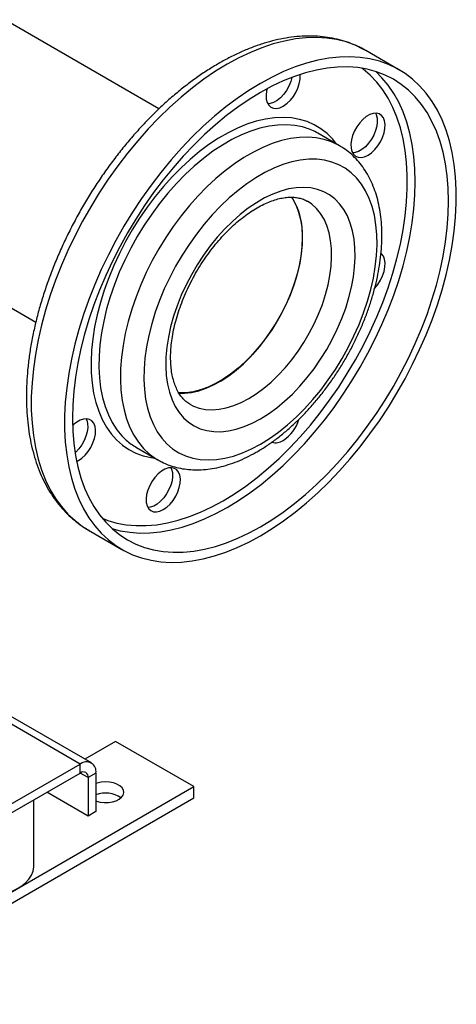
# Model space of a CAD drawing. Units: millimetres. Extents: x 60 to 6240, y 60 to 4395.
# Drawn here: x 5742 to 5899, y 3048 to 3403 of the extents above; entities that cross this region are included whole.
import ezdxf

# ---------------------------------------------------------------- set-up
doc = ezdxf.new("R2010")
doc.units = ezdxf.units.MM
doc.header["$LTSCALE"] = 15

msp = doc.modelspace()

# ---------------------------------------------------------------- linework, layer by layer
at = {"color": 7, "linetype": 'Continuous', "lineweight": 25}
for p, q in [((5791.8, 3371.12), (5696.63, 3426.06)), ((5878.42, 3385.26), (5866.4, 3392.2)), ((5856.93, 3357.83), (5849.15, 3362.32)), ((5730.34, 3303.95), (5747.35, 3294.13)), ((5783.66, 3248.87), (5791.43, 3244.38)), ((5766.41, 3218.99), (5778.43, 3212.05)), ((5767.41, 3134.96), (5735.98, 3153.11)), ((5763.41, 3134.57), (5737.71, 3149.4)), ((5776.13, 3142.72), (5765.05, 3136.32)), ((5804.42, 3126.4), (5776.13, 3142.72)), ((5456.52, 2957.4), (5763.41, 3134.57)), ((5763.41, 3131.3), (5763.41, 3134.57)), ((5456.52, 2954.14), (5763.41, 3131.3)), ((5766.23, 3129.67), (5763.41, 3131.3)), ((5769.06, 3131.3), (5766.23, 3129.67)), ((5766.23, 3129.67), (5766.23, 3115.78)), ((5769.06, 3131.3), (5769.06, 3117.42)), ((5415.51, 2901.88), (5804.42, 3126.4)), ((5804.42, 3122.31), (5804.42, 3126.4)), ((5415.51, 2897.8), (5804.42, 3122.31)), ((5746.64, 3097.82), (5746.64, 3121.62)), ((5766.23, 3115.78), (5751.38, 3124.36)), ((5769.06, 3117.42), (5766.23, 3115.78))]:
    msp.add_line(p, q, dxfattribs=at)
at = {"color": 7, "linetype": 'Continuous', "lineweight": 25, "flags": 128}
for points in [[(5866.4, 3392.2), (5865.66, 3392.61), (5862.57, 3394.09), (5859.31, 3395.27), (5855.91, 3396.12), (5852.36, 3396.66), (5848.69, 3396.88), (5844.91, 3396.77), (5841.03, 3396.35), (5837.06, 3395.61), (5833.01, 3394.55), (5828.91, 3393.18), (5824.77, 3391.5), (5820.59, 3389.52), (5816.4, 3387.25), (5812.22, 3384.68), (5808.04, 3381.85), (5803.9, 3378.74), (5799.79, 3375.37), (5795.75, 3371.76), (5791.78, 3367.92), (5787.9, 3363.86), (5784.12, 3359.6), (5780.45, 3355.14), (5776.9, 3350.51), (5773.5, 3345.73), (5770.24, 3340.8), (5767.15, 3335.75), (5764.23, 3330.59), (5761.5, 3325.34), (5758.95, 3320.03), (5756.61, 3314.66), (5754.48, 3309.27), (5752.57, 3303.86), (5750.88, 3298.45), (5749.42, 3293.07), (5748.19, 3287.74), (5747.21, 3282.47), (5746.47, 3277.28), (5745.97, 3272.18), (5745.72, 3267.21), (5745.72, 3262.37), (5745.97, 3257.68), (5746.47, 3253.16), (5747.21, 3248.83), (5748.19, 3244.69), (5749.42, 3240.77), (5750.88, 3237.08), (5752.57, 3233.62), (5754.48, 3230.42), (5756.61, 3227.49), (5758.95, 3224.82), (5761.5, 3222.44), (5764.23, 3220.36), (5766.41, 3218.99)], [(5828.42, 3217), (5832.61, 3219.56), (5836.79, 3222.4), (5840.93, 3225.51), (5845.03, 3228.87), (5849.08, 3232.48), (5853.05, 3236.32), (5856.93, 3240.38), (5860.71, 3244.65), (5864.38, 3249.1), (5867.93, 3253.73), (5871.33, 3258.52), (5874.59, 3263.45), (5877.68, 3268.5), (5880.6, 3273.66), (5883.33, 3278.9), (5885.88, 3284.22), (5888.22, 3289.58), (5890.35, 3294.98), (5892.26, 3300.39), (5893.95, 3305.79), (5895.41, 3311.17), (5896.63, 3316.51), (5897.62, 3321.78), (5898.36, 3326.97), (5898.86, 3332.06), (5899.1, 3337.04), (5899.1, 3341.87), (5898.86, 3346.56), (5898.36, 3351.08), (5897.62, 3355.42), (5896.63, 3359.55), (5895.41, 3363.47), (5893.95, 3367.17), (5892.26, 3370.62), (5890.35, 3373.82), (5888.22, 3376.76), (5885.88, 3379.42), (5883.33, 3381.8), (5880.6, 3383.89), (5877.68, 3385.67), (5874.59, 3387.16), (5871.33, 3388.33), (5867.93, 3389.18), (5864.38, 3389.72), (5860.71, 3389.94), (5856.93, 3389.83), (5853.05, 3389.41), (5849.08, 3388.67), (5845.03, 3387.61), (5840.93, 3386.24), (5836.79, 3384.56), (5832.61, 3382.58), (5828.42, 3380.31), (5824.24, 3377.75), (5820.06, 3374.91), (5815.92, 3371.8), (5811.82, 3368.43), (5807.77, 3364.82), (5803.8, 3360.98), (5799.92, 3356.92), (5796.14, 3352.66), (5792.47, 3348.2), (5788.92, 3343.57), (5785.52, 3338.79), (5782.26, 3333.86), (5779.17, 3328.81), (5776.25, 3323.65), (5773.52, 3318.4), (5770.97, 3313.09), (5768.63, 3307.72), (5766.5, 3302.33), (5764.59, 3296.92), (5762.9, 3291.51), (5761.44, 3286.13), (5760.21, 3280.8), (5759.23, 3275.53), (5758.49, 3270.34), (5757.99, 3265.24), (5757.75, 3260.27), (5757.75, 3255.43), (5757.99, 3250.74), (5758.49, 3246.22), (5759.23, 3241.89), (5760.21, 3237.75), (5761.44, 3233.83), (5762.9, 3230.14), (5764.59, 3226.68), (5766.5, 3223.48), (5768.63, 3220.55), (5770.97, 3217.88), (5773.52, 3215.51), (5776.25, 3213.42), (5779.17, 3211.63), (5782.26, 3210.15), (5785.52, 3208.98), (5788.92, 3208.12), (5792.47, 3207.59), (5796.14, 3207.37), (5799.92, 3207.47), (5803.8, 3207.89), (5807.77, 3208.64), (5811.82, 3209.69), (5815.92, 3211.07), (5820.06, 3212.74), (5824.24, 3214.72), (5828.42, 3217)], [(5828.42, 3220.26), (5832.52, 3222.77), (5836.61, 3225.56), (5840.66, 3228.61), (5844.67, 3231.92), (5848.62, 3235.47), (5852.5, 3239.25), (5856.28, 3243.25), (5859.97, 3247.46), (5863.54, 3251.84), (5866.99, 3256.4), (5870.29, 3261.11), (5873.44, 3265.96), (5876.42, 3270.93), (5879.24, 3276), (5881.86, 3281.16), (5884.29, 3286.37), (5886.52, 3291.64), (5888.53, 3296.92), (5890.33, 3302.22), (5891.9, 3307.5), (5893.23, 3312.75), (5894.33, 3317.94), (5895.2, 3323.07), (5895.81, 3328.11), (5896.18, 3333.04), (5896.31, 3337.84), (5896.18, 3342.5), (5895.81, 3347), (5895.2, 3351.33), (5894.33, 3355.46), (5893.23, 3359.39), (5891.9, 3363.09), (5890.33, 3366.56), (5888.53, 3369.78), (5886.52, 3372.74), (5884.29, 3375.43), (5881.86, 3377.84), (5879.24, 3379.97), (5876.42, 3381.79), (5873.44, 3383.31), (5870.29, 3384.53), (5866.99, 3385.43), (5863.54, 3386.01), (5859.97, 3386.27), (5856.28, 3386.22), (5852.5, 3385.84), (5848.62, 3385.15), (5844.67, 3384.14), (5840.66, 3382.82), (5836.61, 3381.19), (5832.52, 3379.26), (5828.42, 3377.04), (5824.33, 3374.53), (5820.24, 3371.75), (5816.19, 3368.69), (5812.18, 3365.38), (5808.23, 3361.83), (5804.35, 3358.05), (5800.57, 3354.05), (5796.88, 3349.85), (5793.31, 3345.46), (5789.86, 3340.9), (5786.56, 3336.19), (5783.41, 3331.34), (5780.42, 3326.37), (5777.61, 3321.3), (5774.99, 3316.15), (5772.56, 3310.93), (5770.33, 3305.67), (5768.32, 3300.38), (5766.52, 3295.09), (5764.95, 3289.81), (5763.62, 3284.56), (5762.52, 3279.36), (5761.65, 3274.24), (5761.04, 3269.2), (5760.67, 3264.27), (5760.54, 3259.47), (5760.67, 3254.8), (5761.04, 3250.3), (5761.65, 3245.98), (5762.52, 3241.84), (5763.62, 3237.92), (5764.95, 3234.21), (5766.52, 3230.75), (5768.32, 3227.53), (5770.33, 3224.56), (5772.56, 3221.87), (5774.99, 3219.46), (5777.61, 3217.34), (5780.42, 3215.51), (5783.41, 3213.99), (5786.56, 3212.78), (5789.86, 3211.88), (5793.31, 3211.3), (5796.88, 3211.03), (5800.57, 3211.09), (5804.35, 3211.46), (5808.23, 3212.16), (5812.18, 3213.16), (5816.19, 3214.49), (5820.24, 3216.11), (5824.33, 3218.04), (5828.42, 3220.26)], [(5814.99, 3229.65), (5819.08, 3232.16), (5823.16, 3234.95), (5827.2, 3238.01), (5831.2, 3241.33), (5835.14, 3244.9), (5839, 3248.7), (5842.77, 3252.72), (5846.44, 3256.94), (5849.98, 3261.35), (5853.39, 3265.93), (5856.66, 3270.67), (5859.77, 3275.54), (5862.71, 3280.52), (5865.47, 3285.61), (5868.03, 3290.77), (5870.4, 3296), (5872.55, 3301.26), (5874.49, 3306.54), (5876.2, 3311.83), (5877.68, 3317.09), (5878.92, 3322.31), (5879.92, 3327.47), (5880.67, 3332.55), (5881.17, 3337.53), (5881.43, 3342.4), (5881.43, 3347.13), (5881.17, 3351.7), (5880.67, 3356.1), (5879.92, 3360.31), (5878.92, 3364.32), (5877.68, 3368.11), (5876.2, 3371.66), (5874.49, 3374.97), (5872.55, 3378.02), (5870.4, 3380.79), (5868.03, 3383.28), (5865.47, 3385.49), (5865.06, 3385.79)], [(5816.4, 3227.2), (5820.5, 3229.71), (5824.59, 3232.5), (5828.64, 3235.55), (5832.65, 3238.86), (5836.6, 3242.41), (5840.48, 3246.19), (5844.26, 3250.19), (5847.95, 3254.39), (5851.52, 3258.78), (5854.97, 3263.34), (5858.27, 3268.05), (5861.42, 3272.9), (5864.4, 3277.87), (5867.21, 3282.94), (5869.84, 3288.1), (5872.27, 3293.31), (5874.5, 3298.58), (5876.51, 3303.86), (5878.31, 3309.16), (5879.87, 3314.44), (5881.21, 3319.68), (5882.31, 3324.88), (5883.17, 3330.01), (5883.79, 3335.05), (5884.16, 3339.98), (5884.29, 3344.78), (5884.16, 3349.44), (5883.79, 3353.94), (5883.17, 3358.27), (5882.31, 3362.4), (5881.21, 3366.33), (5879.87, 3370.03), (5878.31, 3373.5), (5876.51, 3376.72), (5874.5, 3379.68), (5872.27, 3382.37), (5870.03, 3384.61)], [(5839.79, 3382.49), (5839.36, 3380.95), (5838.7, 3379.34), (5837.84, 3377.79), (5836.81, 3376.38), (5835.66, 3375.14), (5834.44, 3374.14), (5833.18, 3373.42), (5831.96, 3373), (5831.08, 3372.9)], [(5830.83, 3378.38), (5830.65, 3377.59), (5830.46, 3376.05), (5830.52, 3374.64), (5830.84, 3373.43), (5831.39, 3372.45), (5832.15, 3371.75), (5833.1, 3371.35), (5834.2, 3371.28), (5835.39, 3371.54), (5836.64, 3372.11)], [(5855.89, 3358.43), (5854.5, 3360.15), (5852.46, 3362.18), (5850.23, 3363.93), (5847.81, 3365.37), (5845.23, 3366.51), (5842.48, 3367.33), (5839.6, 3367.84), (5836.58, 3368.03), (5833.45, 3367.89), (5830.23, 3367.44), (5826.93, 3366.66), (5823.56, 3365.58), (5820.15, 3364.18), (5816.71, 3362.48), (5813.27, 3360.49), (5809.83, 3358.22), (5806.42, 3355.68), (5803.05, 3352.88), (5799.75, 3349.84), (5796.53, 3346.57), (5793.4, 3343.1), (5790.38, 3339.43), (5787.5, 3335.59), (5784.75, 3331.6), (5782.17, 3327.47), (5779.75, 3323.24), (5777.52, 3318.92), (5775.48, 3314.53), (5773.65, 3310.1), (5772.04, 3305.66), (5770.65, 3301.21), (5769.49, 3296.8), (5768.57, 3292.43), (5767.89, 3288.13), (5767.45, 3283.94), (5767.27, 3279.85), (5767.33, 3275.91), (5767.64, 3272.13), (5768.2, 3268.52), (5769, 3265.11), (5770.04, 3261.92), (5771.32, 3258.96), (5772.82, 3256.25), (5774.54, 3253.8), (5776.48, 3251.62), (5778.61, 3249.73), (5780.94, 3248.13), (5783.44, 3246.84), (5786.1, 3245.86), (5788.92, 3245.19), (5790.4, 3244.97)], [(5867.25, 3354.43), (5868.5, 3355.3), (5869.69, 3356.42), (5870.79, 3357.75), (5871.74, 3359.24), (5872.5, 3360.83), (5873.05, 3362.45), (5873.37, 3364.03), (5873.43, 3365.51), (5873.24, 3366.83), (5872.81, 3367.93), (5872.14, 3368.78), (5871.28, 3369.32), (5870.25, 3369.56), (5869.1, 3369.46), (5867.88, 3369.05), (5866.63, 3368.32), (5865.4, 3367.33), (5864.25, 3366.09), (5863.22, 3364.67), (5862.36, 3363.13), (5861.7, 3361.52), (5861.26, 3359.91), (5861.07, 3358.37), (5861.14, 3356.96), (5861.45, 3355.75), (5862, 3354.77), (5862.77, 3354.07), (5863.72, 3353.67), (5864.81, 3353.6), (5866.01, 3353.86), (5867.25, 3354.43)], [(5869.98, 3369.56), (5870.23, 3369.04), (5870.54, 3367.82), (5870.6, 3366.42), (5870.41, 3364.88), (5869.98, 3363.27), (5869.32, 3361.66), (5868.45, 3360.12), (5867.43, 3358.7), (5866.28, 3357.46), (5865.05, 3356.46), (5863.8, 3355.74), (5862.57, 3355.32), (5861.7, 3355.22)], [(5844.64, 3364.29), (5843.63, 3364.58), (5840.79, 3365.14), (5837.81, 3365.38), (5834.72, 3365.29), (5831.53, 3364.87), (5828.25, 3364.14), (5824.91, 3363.08), (5821.53, 3361.71), (5818.12, 3360.03), (5814.69, 3358.05), (5811.28, 3355.79), (5807.89, 3353.25), (5804.55, 3350.46), (5801.28, 3347.41), (5798.09, 3344.14), (5795, 3340.66), (5792.02, 3336.99), (5789.18, 3333.15), (5786.49, 3329.15), (5783.96, 3325.03), (5781.61, 3320.8), (5779.44, 3316.49), (5777.48, 3312.11), (5775.74, 3307.71), (5774.21, 3303.29), (5772.91, 3298.88), (5771.86, 3294.51), (5771.04, 3290.2), (5770.48, 3285.98), (5770.16, 3281.86), (5770.1, 3277.87), (5770.29, 3274.03), (5770.73, 3270.37), (5771.42, 3266.9), (5772.36, 3263.64), (5773.53, 3260.6), (5774.94, 3257.82), (5776.58, 3255.29), (5778.44, 3253.04), (5779.97, 3251.54)], [(5856.98, 3357.8), (5856.63, 3358), (5854.1, 3359.2), (5851.41, 3360.09), (5848.56, 3360.65), (5845.59, 3360.89), (5842.5, 3360.8), (5839.31, 3360.38), (5836.03, 3359.65), (5832.69, 3358.59), (5829.31, 3357.22), (5825.89, 3355.54), (5822.47, 3353.56), (5819.06, 3351.3), (5815.67, 3348.76), (5812.33, 3345.96), (5809.06, 3342.92), (5805.87, 3339.65), (5802.77, 3336.17), (5799.8, 3332.5), (5796.96, 3328.66), (5794.27, 3324.66), (5791.74, 3320.54), (5789.38, 3316.31), (5787.22, 3312), (5785.26, 3307.62), (5783.51, 3303.22), (5781.99, 3298.8), (5780.69, 3294.39), (5779.63, 3290.02), (5778.82, 3285.71), (5778.25, 3281.49), (5777.94, 3277.37), (5777.87, 3273.38), (5778.06, 3269.54), (5778.51, 3265.88), (5779.2, 3262.41), (5780.13, 3259.15), (5781.31, 3256.11), (5782.72, 3253.33), (5784.36, 3250.8), (5786.22, 3248.55), (5788.28, 3246.59), (5790.54, 3244.92), (5791.5, 3244.34)], [(5828.42, 3250.07), (5831.69, 3252.1), (5834.93, 3254.41), (5838.13, 3256.98), (5841.27, 3259.8), (5844.34, 3262.86), (5847.31, 3266.14), (5850.16, 3269.61), (5852.89, 3273.25), (5855.47, 3277.05), (5857.88, 3280.97), (5860.12, 3285.01), (5862.17, 3289.12), (5864.02, 3293.29), (5865.65, 3297.5), (5867.06, 3301.71), (5868.23, 3305.9), (5869.17, 3310.05), (5869.86, 3314.14), (5870.3, 3318.12), (5870.49, 3321.99), (5870.43, 3325.72), (5870.11, 3329.29), (5869.54, 3332.68), (5868.73, 3335.85), (5867.67, 3338.81), (5866.38, 3341.52), (5864.86, 3343.98), (5863.12, 3346.16), (5861.17, 3348.06), (5859.03, 3349.66), (5856.7, 3350.95), (5854.2, 3351.93), (5851.54, 3352.59), (5848.75, 3352.92), (5845.83, 3352.93), (5842.81, 3352.61), (5839.71, 3351.97), (5836.53, 3351.01), (5833.31, 3349.73), (5830.06, 3348.14), (5826.79, 3346.26), (5823.54, 3344.09), (5820.32, 3341.65), (5817.14, 3338.94), (5814.03, 3336), (5811.01, 3332.83), (5808.1, 3329.46), (5805.31, 3325.9), (5802.65, 3322.17), (5800.15, 3318.31), (5797.82, 3314.33), (5795.68, 3310.25), (5793.73, 3306.1), (5791.99, 3301.91), (5790.47, 3297.7), (5789.18, 3293.49), (5788.12, 3289.32), (5787.31, 3285.2), (5786.74, 3281.16), (5786.42, 3277.23), (5786.36, 3273.43), (5786.55, 3269.78), (5786.99, 3266.3), (5787.68, 3263.01), (5788.62, 3259.94), (5789.79, 3257.11), (5791.2, 3254.52), (5792.83, 3252.2), (5794.68, 3250.16), (5796.73, 3248.41), (5798.96, 3246.96), (5801.38, 3245.82), (5803.96, 3245), (5806.69, 3244.51), (5809.54, 3244.34), (5812.51, 3244.49), (5815.58, 3244.97), (5818.72, 3245.78), (5821.92, 3246.9), (5825.16, 3248.33), (5828.42, 3250.07)], [(5828.42, 3259.18), (5831.36, 3261.02), (5834.28, 3263.14), (5837.15, 3265.53), (5839.96, 3268.16), (5842.69, 3271.01), (5845.3, 3274.07), (5847.8, 3277.31), (5850.14, 3280.71), (5852.33, 3284.25), (5854.34, 3287.88), (5856.16, 3291.6), (5857.78, 3295.37), (5859.18, 3299.17), (5860.34, 3302.96), (5861.28, 3306.72), (5861.97, 3310.42), (5862.41, 3314.03), (5862.6, 3317.53), (5862.54, 3320.89), (5862.22, 3324.08), (5861.65, 3327.09), (5860.84, 3329.89), (5859.79, 3332.45), (5858.5, 3334.76), (5857, 3336.81), (5855.28, 3338.58), (5853.36, 3340.04), (5851.26, 3341.21), (5848.99, 3342.05), (5846.57, 3342.58), (5844.01, 3342.78), (5841.34, 3342.65), (5838.57, 3342.2), (5835.72, 3341.43), (5832.83, 3340.34), (5829.9, 3338.94), (5826.95, 3337.24), (5824.02, 3335.26), (5821.13, 3333), (5818.28, 3330.49), (5815.51, 3327.75), (5812.84, 3324.79), (5810.28, 3321.63), (5807.86, 3318.31), (5805.59, 3314.84), (5803.49, 3311.25), (5801.57, 3307.57), (5799.85, 3303.82), (5798.34, 3300.03), (5797.06, 3296.24), (5796.01, 3292.46), (5795.2, 3288.73), (5794.63, 3285.07), (5794.31, 3281.51), (5794.25, 3278.08), (5794.44, 3274.8), (5794.88, 3271.69), (5795.57, 3268.79), (5796.5, 3266.11), (5797.67, 3263.67), (5799.07, 3261.48), (5800.69, 3259.58), (5802.5, 3257.96), (5804.52, 3256.64), (5806.7, 3255.64), (5809.05, 3254.95), (5811.55, 3254.59), (5814.16, 3254.55), (5816.89, 3254.84), (5819.7, 3255.45), (5822.57, 3256.38), (5825.49, 3257.63), (5828.42, 3259.18)], [(5839.63, 3339.29), (5840.16, 3338.48), (5841.3, 3336.28), (5842.21, 3333.84), (5842.89, 3331.18), (5843.32, 3328.32), (5843.51, 3325.29), (5843.44, 3322.11), (5843.14, 3318.8), (5842.58, 3315.4), (5841.79, 3311.93), (5840.76, 3308.42), (5839.5, 3304.91), (5838.03, 3301.41), (5836.36, 3297.96), (5834.5, 3294.58), (5832.47, 3291.31), (5830.28, 3288.18), (5827.95, 3285.2), (5825.5, 3282.4), (5822.96, 3279.81), (5820.33, 3277.45), (5817.65, 3275.33), (5814.94, 3273.48), (5812.21, 3271.9), (5809.5, 3270.62), (5806.82, 3269.64), (5804.19, 3268.98), (5801.65, 3268.63), (5799.2, 3268.6), (5798.87, 3268.62)], [(5824.18, 3266.53), (5826.9, 3268.24), (5829.6, 3270.23), (5832.26, 3272.47), (5834.85, 3274.95), (5837.35, 3277.65), (5839.74, 3280.54), (5842, 3283.6), (5844.11, 3286.81), (5846.06, 3290.14), (5847.83, 3293.55), (5849.4, 3297.03), (5850.76, 3300.54), (5851.91, 3304.06), (5852.82, 3307.55), (5853.49, 3310.99), (5853.93, 3314.35), (5854.11, 3317.59), (5854.05, 3320.7), (5853.74, 3323.65), (5853.19, 3326.41), (5852.39, 3328.96), (5851.36, 3331.29), (5850.11, 3333.36), (5848.64, 3335.16), (5846.97, 3336.68), (5845.35, 3337.77)], [(5798.91, 3268.52), (5800.99, 3268.49), (5803.52, 3268.76), (5806.14, 3269.35), (5808.81, 3270.25), (5811.53, 3271.46), (5814.26, 3272.97), (5816.98, 3274.76), (5819.68, 3276.81), (5822.33, 3279.12), (5824.9, 3281.67), (5827.39, 3284.42), (5829.75, 3287.36), (5831.98, 3290.47), (5834.06, 3293.72), (5835.97, 3297.08), (5837.7, 3300.52), (5839.22, 3304.02), (5840.53, 3307.55), (5841.62, 3311.07), (5842.48, 3314.56), (5843.1, 3317.99), (5843.47, 3321.33), (5843.59, 3324.55)], [(5869.65, 3306.38), (5869.69, 3306.42), (5870.79, 3307.76), (5871.74, 3309.25), (5872.5, 3310.83), (5873.05, 3312.45), (5873.37, 3314.03), (5873.43, 3315.51), (5873.24, 3316.83), (5872.81, 3317.93), (5872.14, 3318.78), (5871.98, 3318.92)], [(5802.97, 3264.46), (5804.25, 3263.8), (5806.36, 3263.03), (5808.63, 3262.58), (5811.02, 3262.45), (5813.52, 3262.64), (5816.1, 3263.15), (5818.76, 3263.97), (5821.46, 3265.1), (5824.18, 3266.53)], [(5762.08, 3243.76), (5762.73, 3244.1), (5763.97, 3244.96), (5765.17, 3246.08), (5766.26, 3247.42), (5767.21, 3248.91), (5767.98, 3250.49), (5768.53, 3252.11), (5768.84, 3253.69), (5768.91, 3255.17), (5768.72, 3256.49), (5768.28, 3257.59), (5767.62, 3258.44), (5766.76, 3258.99), (5765.73, 3259.22), (5764.58, 3259.13), (5763.35, 3258.71), (5762.1, 3257.99), (5760.88, 3256.99), (5760.59, 3256.71)], [(5765.45, 3259.23), (5765.7, 3258.7), (5766.01, 3257.49), (5766.08, 3256.08), (5765.89, 3254.54), (5765.45, 3252.93), (5764.79, 3251.32), (5763.93, 3249.78), (5762.9, 3248.36), (5761.75, 3247.13), (5761.5, 3246.9)], [(5793.34, 3226.42), (5794.59, 3227.28), (5795.78, 3228.4), (5796.88, 3229.74), (5797.83, 3231.23), (5798.59, 3232.81), (5799.14, 3234.43), (5799.46, 3236.01), (5799.52, 3237.49), (5799.33, 3238.81), (5798.9, 3239.91), (5798.23, 3240.76), (5797.37, 3241.31), (5796.34, 3241.54), (5795.19, 3241.45), (5793.97, 3241.03), (5792.72, 3240.31), (5791.49, 3239.31), (5790.34, 3238.07), (5789.31, 3236.66), (5788.45, 3235.11), (5787.79, 3233.5), (5787.35, 3231.89), (5787.16, 3230.36), (5787.23, 3228.95), (5787.54, 3227.73), (5788.09, 3226.75), (5788.86, 3226.05), (5789.81, 3225.66), (5790.9, 3225.59), (5792.1, 3225.84), (5793.34, 3226.42)], [(5796.07, 3241.55), (5796.32, 3241.02), (5796.63, 3239.81), (5796.69, 3238.4), (5796.5, 3236.86), (5796.07, 3235.25), (5795.41, 3233.64), (5794.54, 3232.1), (5793.52, 3230.68), (5792.37, 3229.45), (5791.14, 3228.45), (5789.89, 3227.72), (5788.66, 3227.31), (5787.79, 3227.21)], [(5771.28, 3223.35), (5773.32, 3222.55), (5776.59, 3221.59), (5780, 3220.95), (5783.54, 3220.63), (5787.21, 3220.64), (5790.98, 3220.98), (5794.84, 3221.63), (5798.78, 3222.61), (5802.78, 3223.91), (5806.82, 3225.52), (5810.9, 3227.44), (5814.99, 3229.65)], [(5774.8, 3219.64), (5777.84, 3218.82), (5781.29, 3218.24), (5784.86, 3217.97), (5788.54, 3218.03), (5792.33, 3218.4), (5796.21, 3219.1), (5800.16, 3220.1), (5804.17, 3221.42), (5808.22, 3223.05), (5812.31, 3224.98), (5816.4, 3227.2)], [(5769.06, 3121.21), (5769.19, 3121.16), (5770.55, 3120.79), (5772.03, 3120.62), (5773.54, 3120.64), (5775, 3120.87), (5776.33, 3121.28), (5777.45, 3121.86), (5778.32, 3122.57), (5778.88, 3123.38), (5779.1, 3124.25), (5778.96, 3125.11), (5778.49, 3125.94), (5777.7, 3126.68), (5776.63, 3127.3), (5775.35, 3127.76), (5773.91, 3128.03), (5772.41, 3128.11), (5770.92, 3127.98), (5769.51, 3127.66), (5769.06, 3127.5)], [(5717.59, 3087.52), (5720.05, 3086.92), (5722.63, 3086.51), (5725.28, 3086.3), (5727.95, 3086.3), (5730.6, 3086.5), (5733.17, 3086.91), (5735.63, 3087.51), (5737.93, 3088.29), (5740.03, 3089.25), (5741.89, 3090.36), (5743.48, 3091.6), (5744.77, 3092.95), (5745.73, 3094.39), (5746.35, 3095.89), (5746.62, 3097.42), (5746.64, 3097.82)]]:
    msp.add_lwpolyline(points, dxfattribs=at)
at = {"color": 7, "linetype": 'Continuous', "lineweight": 25}
for centre, radius, start, end in [((5829.79, 3383.17), 13, 301.7607, 1.7199), ((5838.1, 3343.15), 22.12, 60.0327, 72.803), ((5817.49, 3325.63), 26.12, 357.6361, 31.5169), ((5829.31, 3262.81), 13.56, 302.7255, 343.6314), ((5794.74, 3268.03), 22.14, 228.1676, 239.9637), ((5834.02, 3255.11), 4.53, 251.7838, 305.2149), ((5765.61, 3131.86), 3.49, 350.786, 129.2033), ((5764.51, 3129.95), 1.75, 350.786, 129.2033), ((5772.53, 3114.55), 9.52, 54.5795, 111.3752)]:
    msp.add_arc(centre, radius, start, end, dxfattribs=at)
for points, knots in [([(5866.32, 3392.21), (5866.13, 3392.33), (5864.97, 3393.05), (5862.68, 3394.11), (5859.47, 3395.37), (5856.11, 3396.32), (5852.63, 3396.99), (5849.04, 3397.36), (5845.34, 3397.45), (5841.55, 3397.24), (5837.67, 3396.73), (5833.72, 3395.93), (5829.71, 3394.83), (5825.67, 3393.44), (5821.59, 3391.77), (5817.5, 3389.82), (5813.41, 3387.59), (5809.34, 3385.11), (5805.3, 3382.37), (5801.29, 3379.39), (5797.34, 3376.18), (5793.46, 3372.74), (5789.65, 3369.1), (5785.92, 3365.26), (5782.29, 3361.24), (5778.78, 3357.04), (5775.38, 3352.68), (5772.1, 3348.18), (5768.97, 3343.55), (5765.98, 3338.8), (5763.15, 3333.94), (5760.49, 3329), (5758, 3323.99), (5755.69, 3318.92), (5753.56, 3313.8), (5751.64, 3308.66), (5749.91, 3303.51), (5748.39, 3298.36), (5747.09, 3293.23), (5746, 3288.14), (5745.13, 3283.1), (5744.49, 3278.12), (5744.08, 3273.22), (5743.9, 3268.41), (5743.96, 3263.72), (5744.26, 3259.14), (5744.79, 3254.71), (5745.56, 3250.44), (5746.57, 3246.33), (5747.82, 3242.42), (5749.29, 3238.7), (5751, 3235.21), (5752.92, 3231.95), (5755.05, 3228.93), (5757.38, 3226.17), (5759.89, 3223.67), (5762.59, 3221.46), (5764.8, 3219.9), (5766.15, 3219.17), (5766.49, 3218.98)], [0, 0, 0, 0, 0.003355, 0.020567, 0.037778, 0.055028, 0.072357, 0.089794, 0.107361, 0.125064, 0.142899, 0.160854, 0.17891, 0.197043, 0.215232, 0.233457, 0.251703, 0.269956, 0.288205, 0.306445, 0.324672, 0.342886, 0.361085, 0.37927, 0.397443, 0.415605, 0.433757, 0.451901, 0.47004, 0.488175, 0.506308, 0.524442, 0.542578, 0.560718, 0.578864, 0.597018, 0.615183, 0.63336, 0.651551, 0.669758, 0.687983, 0.706225, 0.724486, 0.742765, 0.761057, 0.77936, 0.797664, 0.815955, 0.834219, 0.852433, 0.870577, 0.888624, 0.906551, 0.924342, 0.941988, 0.959492, 0.97687, 0.994153, 1, 1, 1, 1]), ([(5827.18, 3247.32), (5827.78, 3247.67), (5829.48, 3248.68), (5832.28, 3250.55), (5835.55, 3252.99), (5838.75, 3255.66), (5841.88, 3258.55), (5844.92, 3261.64), (5847.86, 3264.91), (5850.69, 3268.36), (5853.38, 3271.95), (5855.94, 3275.69), (5858.35, 3279.54), (5860.6, 3283.49), (5862.68, 3287.52), (5864.58, 3291.62), (5866.28, 3295.77), (5867.79, 3299.94), (5869.1, 3304.12), (5870.19, 3308.29), (5871.06, 3312.44), (5871.7, 3316.53), (5872.11, 3320.57), (5872.29, 3324.52), (5872.22, 3328.38), (5871.91, 3332.11), (5871.35, 3335.7), (5870.55, 3339.13), (5869.49, 3342.38), (5868.2, 3345.42), (5866.67, 3348.23), (5864.92, 3350.8), (5862.97, 3353.1), (5860.83, 3355.13), (5858.83, 3356.69), (5857.48, 3357.47), (5856.97, 3357.76)], [0, 0, 0, 0, 0.01626, 0.046777, 0.077263, 0.107715, 0.138126, 0.168495, 0.198825, 0.22912, 0.259388, 0.289636, 0.319872, 0.350103, 0.380339, 0.410585, 0.44085, 0.471143, 0.501471, 0.531843, 0.562265, 0.592744, 0.623282, 0.653878, 0.684523, 0.715199, 0.74586, 0.776449, 0.806894, 0.837108, 0.867006, 0.896519, 0.925618, 0.954321, 0.982694, 1, 1, 1, 1]), ([(5803, 3264.48), (5802.85, 3264.55), (5802.18, 3264.9), (5801.18, 3265.74), (5799.99, 3266.99), (5798.96, 3268.46), (5798.05, 3270.18), (5797.28, 3272.19), (5796.68, 3274.39), (5796.25, 3276.8), (5796.02, 3279.39), (5795.98, 3282.16), (5796.13, 3285.07), (5796.49, 3288.12), (5797.06, 3291.27), (5797.83, 3294.5), (5798.8, 3297.79), (5799.96, 3301.11), (5801.32, 3304.43), (5802.86, 3307.73), (5804.56, 3310.97), (5806.42, 3314.14), (5808.42, 3317.21), (5810.55, 3320.15), (5812.78, 3322.93), (5815.1, 3325.55), (5817.48, 3327.98), (5819.92, 3330.2), (5822.37, 3332.19), (5824.83, 3333.95), (5827.27, 3335.46), (5829.66, 3336.72), (5831.98, 3337.73), (5834.21, 3338.47), (5836.34, 3338.97), (5838.34, 3339.23), (5840.21, 3339.25), (5841.96, 3339.05), (5843.58, 3338.61), (5844.7, 3338.18), (5845.25, 3337.81), (5845.34, 3337.75)], [0, 0, 0, 0, 0.008837, 0.040505, 0.068093, 0.094431, 0.122385, 0.149391, 0.17583, 0.201979, 0.22801, 0.254018, 0.280049, 0.306139, 0.332303, 0.358545, 0.38486, 0.411239, 0.43767, 0.464141, 0.490639, 0.517149, 0.543658, 0.570146, 0.5966, 0.623006, 0.649351, 0.675622, 0.701807, 0.7279, 0.753899, 0.77981, 0.80566, 0.831492, 0.857363, 0.883395, 0.90978, 0.936806, 0.964871, 0.994417, 1, 1, 1, 1]), ([(5791.53, 3244.37), (5791.95, 3244.12), (5793.18, 3243.39), (5795.4, 3242.47), (5798.15, 3241.6), (5801.03, 3241.04), (5804.01, 3240.76), (5807.08, 3240.78), (5810.25, 3241.09), (5813.49, 3241.7), (5816.78, 3242.61), (5820.11, 3243.81), (5823.41, 3245.28), (5825.77, 3246.51), (5827.01, 3247.22), (5827.18, 3247.32)], [0, 0, 0, 0, 0.042044, 0.124804, 0.20763, 0.290911, 0.374974, 0.460047, 0.546233, 0.633509, 0.721742, 0.810729, 0.900245, 0.985753, 1, 1, 1, 1])]:
    msp.add_open_spline(points, degree=3, knots=knots, dxfattribs=at)

doc.saveas('drawing.dxf')
